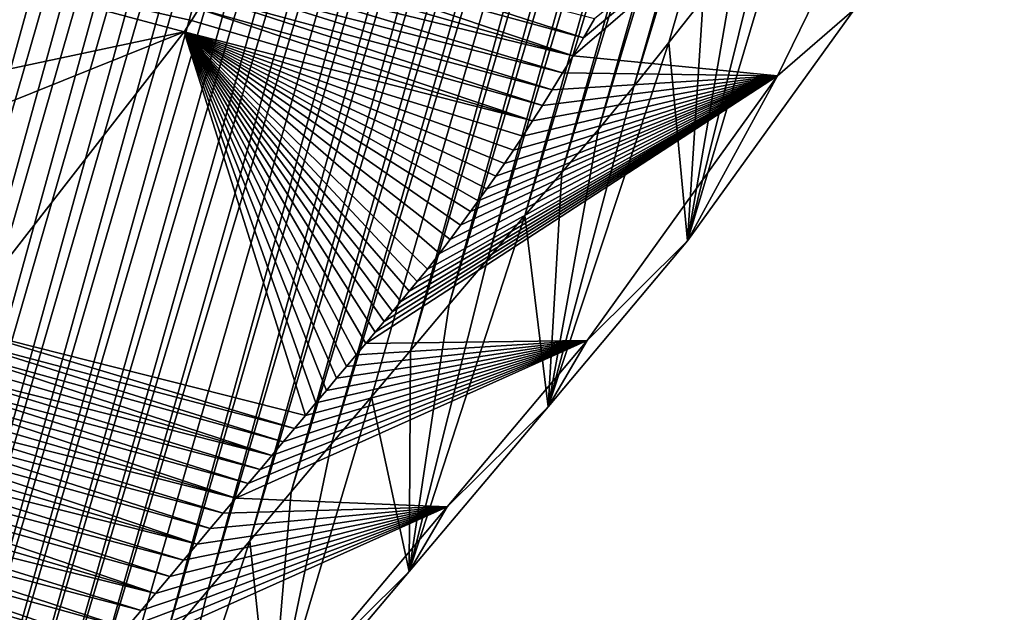
# Model space of a CAD drawing. Units: millimetres. Extents: x -29 to 165, y 0 to 143.
# Drawn here: x 160 to 164, y 120 to 123 of the extents above; entities that cross this region are included whole.
import ezdxf

# ---------------------------------------------------------------- set-up
doc = ezdxf.new("R2010")
doc.units = ezdxf.units.MM
doc.header["$LTSCALE"] = 52.148148
for name, color, linetype in [('104', 7, 'CONTINUOUS'), ('108', 7, 'CONTINUOUS'), ('109', 7, 'CONTINUOUS'), ('111', 7, 'CONTINUOUS')]:
    doc.layers.add(name, color=color, linetype=linetype)

msp = doc.modelspace()

# ---------------------------------------------------------------- linework, layer by layer
at = {"layer": '104', "linetype": 'Continuous'}
for points in [[(158.7085, 117.6988, 124.4735), (158.4692, 117.415, 124.2568), (162.2677, 130.5616, 124.2962), (158.7085, 117.6988, 124.4735)], [(162.2677, 130.5616, 124.2962), (158.4692, 117.415, 124.2568), (162.087, 130.5278, 124.0615), (162.2677, 130.5616, 124.2962)], [(158.9443, 117.9785, 124.6872), (158.7085, 117.6988, 124.4735), (162.4433, 130.5777, 124.5309), (158.9443, 117.9785, 124.6872)], [(162.4433, 130.5777, 124.5309), (158.7085, 117.6988, 124.4735), (162.2677, 130.5616, 124.2962), (162.4433, 130.5777, 124.5309)], [(162.6138, 130.5755, 124.7659), (158.9443, 117.9785, 124.6872), (162.4433, 130.5777, 124.5309), (162.6138, 130.5755, 124.7659)], [(159.1767, 118.2542, 124.8976), (158.9443, 117.9785, 124.6872), (162.6138, 130.5755, 124.7659), (159.1767, 118.2542, 124.8976)], [(162.7814, 130.555, 125.0041), (159.1767, 118.2542, 124.8976), (162.6138, 130.5755, 124.7659), (162.7814, 130.555, 125.0041)], [(159.4055, 118.5257, 125.1049), (159.1767, 118.2542, 124.8976), (162.7814, 130.555, 125.0041), (159.4055, 118.5257, 125.1049)], [(162.9448, 130.5169, 125.2434), (159.4055, 118.5257, 125.1049), (162.7814, 130.555, 125.0041), (162.9448, 130.5169, 125.2434)], [(158.4692, 117.415, 124.2568), (158.2265, 117.1271, 124.0369), (162.087, 130.5278, 124.0615), (158.4692, 117.415, 124.2568)], [(162.087, 130.5278, 124.0615), (158.2265, 117.1271, 124.0369), (161.9036, 130.4762, 123.83), (162.087, 130.5278, 124.0615)], [(159.6309, 118.7931, 125.309), (159.4055, 118.5257, 125.1049), (162.9448, 130.5169, 125.2434), (159.6309, 118.7931, 125.309)], [(163.1025, 130.4619, 125.4816), (159.6309, 118.7931, 125.309), (162.9448, 130.5169, 125.2434), (163.1025, 130.4619, 125.4816)], [(158.2265, 117.1271, 124.0369), (157.9803, 116.8351, 123.8138), (161.9036, 130.4762, 123.83), (158.2265, 117.1271, 124.0369)], [(161.9036, 130.4762, 123.83), (157.9803, 116.8351, 123.8138), (161.7198, 130.4067, 123.605), (161.9036, 130.4762, 123.83)], [(159.8529, 119.0564, 125.5102), (159.6309, 118.7931, 125.309), (163.1025, 130.4619, 125.4816), (159.8529, 119.0564, 125.5102)], [(163.2532, 130.3906, 125.7165), (159.8529, 119.0564, 125.5102), (163.1025, 130.4619, 125.4816), (163.2532, 130.3906, 125.7165)], [(157.9803, 116.8351, 123.8138), (157.7304, 116.5388, 123.5874), (161.7198, 130.4067, 123.605), (157.9803, 116.8351, 123.8138)], [(161.7198, 130.4067, 123.605), (157.7304, 116.5388, 123.5874), (161.5378, 130.3194, 123.3895), (161.7198, 130.4067, 123.605)], [(160.0715, 119.3156, 125.7082), (159.8529, 119.0564, 125.5102), (163.2532, 130.3906, 125.7165), (160.0715, 119.3156, 125.7082)], [(160.2866, 119.5707, 125.9031), (160.0715, 119.3156, 125.7082), (163.2532, 130.3906, 125.7165), (160.2866, 119.5707, 125.9031)], [(163.3976, 130.3024, 125.9493), (160.2866, 119.5707, 125.9031), (163.2532, 130.3906, 125.7165), (163.3976, 130.3024, 125.9493)], [(157.7304, 116.5388, 123.5874), (157.4767, 116.2379, 123.3576), (161.5378, 130.3194, 123.3895), (157.7304, 116.5388, 123.5874)], [(161.5378, 130.3194, 123.3895), (157.4767, 116.2379, 123.3576), (161.3564, 130.2123, 123.1826), (161.5378, 130.3194, 123.3895)], [(160.4983, 119.8217, 126.0949), (160.2866, 119.5707, 125.9031), (163.3976, 130.3024, 125.9493), (160.4983, 119.8217, 126.0949)], [(163.5366, 130.1967, 126.1819), (160.4983, 119.8217, 126.0949), (163.3976, 130.3024, 125.9493), (163.5366, 130.1967, 126.1819)], [(157.4767, 116.2379, 123.3576), (157.2194, 115.9328, 123.1245), (161.3564, 130.2123, 123.1826), (157.4767, 116.2379, 123.3576)], [(161.3564, 130.2123, 123.1826), (157.2194, 115.9328, 123.1245), (161.1747, 130.0865, 122.9828), (161.3564, 130.2123, 123.1826)], [(160.7067, 120.0687, 126.2837), (160.4983, 119.8217, 126.0949), (163.5366, 130.1967, 126.1819), (160.7067, 120.0687, 126.2837)], [(163.669, 130.0749, 126.4116), (160.7067, 120.0687, 126.2837), (163.5366, 130.1967, 126.1819), (163.669, 130.0749, 126.4116)], [(157.2194, 115.9328, 123.1245), (156.9585, 115.6233, 122.8881), (161.1747, 130.0865, 122.9828), (157.2194, 115.9328, 123.1245)], [(161.1747, 130.0865, 122.9828), (156.9585, 115.6233, 122.8881), (160.9933, 129.9442, 122.7897), (161.1747, 130.0865, 122.9828)], [(160.9117, 120.3117, 126.4695), (160.7067, 120.0687, 126.2837), (163.669, 130.0749, 126.4116), (160.9117, 120.3117, 126.4695)], [(163.7933, 129.9381, 126.636), (160.9117, 120.3117, 126.4695), (163.669, 130.0749, 126.4116), (163.7933, 129.9381, 126.636)], [(156.9585, 115.6233, 122.8881), (156.6938, 115.3095, 122.6483), (160.9933, 129.9442, 122.7897), (156.9585, 115.6233, 122.8881)], [(160.9933, 129.9442, 122.7897), (156.6938, 115.3095, 122.6483), (160.8124, 129.7877, 122.603), (160.9933, 129.9442, 122.7897)], [(161.1132, 120.5504, 126.6522), (160.9117, 120.3117, 126.4695), (163.7933, 129.9381, 126.636), (161.1132, 120.5504, 126.6522)], [(163.908, 129.7877, 126.8528), (161.1132, 120.5504, 126.6522), (163.7933, 129.9381, 126.636), (163.908, 129.7877, 126.8528)], [(156.6938, 115.3095, 122.6483), (156.4253, 114.991, 122.405), (160.8124, 129.7877, 122.603), (156.6938, 115.3095, 122.6483)], [(160.8124, 129.7877, 122.603), (156.4253, 114.991, 122.405), (160.6326, 129.6186, 122.4227), (160.8124, 129.7877, 122.603)], [(161.3112, 120.7848, 126.8318), (161.1132, 120.5504, 126.6522), (163.908, 129.7877, 126.8528), (161.3112, 120.7848, 126.8318)], [(161.506, 121.0155, 127.0084), (161.3112, 120.7848, 126.8318), (163.908, 129.7877, 126.8528), (161.506, 121.0155, 127.0084)], [(164.0142, 129.6222, 127.0637), (161.506, 121.0155, 127.0084), (163.908, 129.7877, 126.8528), (164.0142, 129.6222, 127.0637)], [(161.6978, 121.2428, 127.1822), (161.506, 121.0155, 127.0084), (164.0142, 129.6222, 127.0637), (161.6978, 121.2428, 127.1822)], [(164.1125, 129.4409, 127.2699), (161.6978, 121.2428, 127.1822), (164.0142, 129.6222, 127.0637), (164.1125, 129.4409, 127.2699)], [(160.6326, 129.6186, 122.4227), (156.4253, 114.991, 122.405), (160.4552, 129.4308, 122.2531), (160.6326, 129.6186, 122.4227)], [(156.4253, 114.991, 122.405), (156.1527, 114.6677, 122.1581), (160.4552, 129.4308, 122.2531), (156.4253, 114.991, 122.405)], [(160.4552, 129.4308, 122.2531), (156.1527, 114.6677, 122.1581), (160.279, 129.227, 122.0914), (160.4552, 129.4308, 122.2531)], [(161.8869, 121.4671, 127.3536), (161.6978, 121.2428, 127.1822), (164.1125, 129.4409, 127.2699), (161.8869, 121.4671, 127.3536)], [(164.2017, 129.2461, 127.4691), (161.8869, 121.4671, 127.3536), (164.1125, 129.4409, 127.2699), (164.2017, 129.2461, 127.4691)], [(162.0737, 121.6855, 127.524), (161.8869, 121.4671, 127.3536), (164.2017, 129.2461, 127.4691), (162.0737, 121.6855, 127.524)], [(164.2809, 129.0397, 127.6592), (162.0737, 121.6855, 127.524), (164.2017, 129.2461, 127.4691), (164.2809, 129.0397, 127.6592)], [(156.1527, 114.6677, 122.1581), (155.8762, 114.3397, 121.9075), (160.279, 129.227, 122.0914), (156.1527, 114.6677, 122.1581)], [(160.279, 129.227, 122.0914), (155.8762, 114.3397, 121.9075), (160.102, 129.0133, 121.9327), (160.279, 129.227, 122.0914)], [(162.2577, 121.8995, 127.6924), (162.0737, 121.6855, 127.524), (164.2809, 129.0397, 127.6592), (162.2577, 121.8995, 127.6924)], [(164.3491, 128.8237, 127.8378), (162.2577, 121.8995, 127.6924), (164.2809, 129.0397, 127.6592), (164.3491, 128.8237, 127.8378)], [(160.102, 129.0133, 121.9327), (155.8762, 114.3397, 121.9075), (159.9225, 128.7955, 121.7719), (160.102, 129.0133, 121.9327)], [(155.8762, 114.3397, 121.9075), (155.5957, 114.0071, 121.6535), (159.9225, 128.7955, 121.7719), (155.8762, 114.3397, 121.9075)], [(159.9225, 128.7955, 121.7719), (155.5957, 114.0071, 121.6535), (159.7389, 128.579, 121.6051), (159.9225, 128.7955, 121.7719)], [(162.4384, 122.1122, 127.8567), (162.2577, 121.8995, 127.6924), (164.3491, 128.8237, 127.8378), (162.4384, 122.1122, 127.8567)], [(164.4071, 128.5952, 128.0073), (162.4384, 122.1122, 127.8567), (164.3491, 128.8237, 127.8378), (164.4071, 128.5952, 128.0073)], [(162.6152, 122.3267, 128.015), (162.4384, 122.1122, 127.8567), (164.4071, 128.5952, 128.0073), (162.6152, 122.3267, 128.015)], [(164.455, 128.3543, 128.168), (162.6152, 122.3267, 128.015), (164.4071, 128.5952, 128.0073), (164.455, 128.3543, 128.168)], [(155.5957, 114.0071, 121.6535), (155.3114, 113.6699, 121.3959), (159.7389, 128.579, 121.6051), (155.5957, 114.0071, 121.6535)], [(159.7389, 128.579, 121.6051), (155.3114, 113.6699, 121.3959), (159.5529, 128.3599, 121.4361), (159.7389, 128.579, 121.6051)], [(162.7877, 122.5454, 128.1657), (162.6152, 122.3267, 128.015), (164.455, 128.3543, 128.168), (162.7877, 122.5454, 128.1657)], [(162.9585, 122.763, 128.3146), (162.7877, 122.5454, 128.1657), (164.455, 128.3543, 128.168), (162.9585, 122.763, 128.3146)]]:
    msp.add_3dface(points, dxfattribs=at)
at = {"layer": '108', "linetype": 'Continuous'}
for points in [[(164.1467, 124.0541, 131.8689), (162.3125, 122.479, 132.6288), (163.329, 122.3803, 131.4053), (164.1467, 124.0541, 131.8689)], [(162.3649, 122.5678, 132.6658), (162.3125, 122.479, 132.6288), (164.1467, 124.0541, 131.8689), (162.3649, 122.5678, 132.6658)], [(162.4193, 122.6622, 132.7034), (162.3649, 122.5678, 132.6658), (164.1467, 124.0541, 131.8689), (162.4193, 122.6622, 132.7034)], [(164.1467, 124.0541, 131.8689), (163.329, 122.3803, 131.4053), (163.7115, 122.7106, 130.1022), (164.1467, 124.0541, 131.8689)], [(163.2878, 123.2043, 128.5929), (163.4409, 123.4371, 128.7114), (162.8813, 121.5598, 129.4155), (163.2878, 123.2043, 128.5929)], [(163.4409, 123.4371, 128.7114), (163.7115, 122.7106, 130.1022), (162.8813, 121.5598, 129.4155), (163.4409, 123.4371, 128.7114)], [(163.1261, 122.9811, 128.4588), (163.2878, 123.2043, 128.5929), (162.8813, 121.5598, 129.4155), (163.1261, 122.9811, 128.4588)], [(162.9585, 122.763, 128.3146), (163.1261, 122.9811, 128.4588), (162.8813, 121.5598, 129.4155), (162.9585, 122.763, 128.3146)], [(162.7877, 122.5454, 128.1657), (162.9585, 122.763, 128.3146), (162.8813, 121.5598, 129.4155), (162.7877, 122.5454, 128.1657)], [(163.7115, 122.7106, 130.1022), (163.329, 122.3803, 131.4053), (162.8813, 121.5598, 129.4155), (163.7115, 122.7106, 130.1022)], [(162.6152, 122.3267, 128.015), (162.7877, 122.5454, 128.1657), (162.1892, 120.7352, 128.79), (162.6152, 122.3267, 128.015)], [(162.7877, 122.5454, 128.1657), (162.8813, 121.5598, 129.4155), (162.1892, 120.7352, 128.79), (162.7877, 122.5454, 128.1657)], [(162.3125, 122.479, 132.6288), (162.2609, 122.3937, 132.5917), (163.329, 122.3803, 131.4053), (162.3125, 122.479, 132.6288)], [(161.3297, 121.1057, 131.8202), (161.2829, 121.0498, 131.778), (163.329, 122.3803, 131.4053), (161.3297, 121.1057, 131.8202)], [(163.329, 122.3803, 131.4053), (161.2829, 121.0498, 131.778), (162.3823, 121.0648, 130.6236), (163.329, 122.3803, 131.4053)], [(161.3739, 121.1587, 131.8601), (161.3297, 121.1057, 131.8202), (163.329, 122.3803, 131.4053), (161.3739, 121.1587, 131.8601)], [(161.4152, 121.2082, 131.8973), (161.3739, 121.1587, 131.8601), (163.329, 122.3803, 131.4053), (161.4152, 121.2082, 131.8973)], [(161.4572, 121.2584, 131.9352), (161.4152, 121.2082, 131.8973), (163.329, 122.3803, 131.4053), (161.4572, 121.2584, 131.9352)], [(161.4992, 121.3093, 131.9728), (161.4572, 121.2584, 131.9352), (163.329, 122.3803, 131.4053), (161.4992, 121.3093, 131.9728)], [(161.539, 121.3575, 132.0084), (161.4992, 121.3093, 131.9728), (163.329, 122.3803, 131.4053), (161.539, 121.3575, 132.0084)], [(161.5892, 121.4193, 132.0531), (161.539, 121.3575, 132.0084), (163.329, 122.3803, 131.4053), (161.5892, 121.4193, 132.0531)], [(161.6494, 121.4964, 132.1054), (161.5892, 121.4193, 132.0531), (163.329, 122.3803, 131.4053), (161.6494, 121.4964, 132.1054)], [(161.703, 121.5669, 132.1513), (161.6494, 121.4964, 132.1054), (163.329, 122.3803, 131.4053), (161.703, 121.5669, 132.1513)], [(161.7544, 121.6368, 132.1943), (161.703, 121.5669, 132.1513), (163.329, 122.3803, 131.4053), (161.7544, 121.6368, 132.1943)], [(161.8035, 121.7046, 132.2349), (161.7544, 121.6368, 132.1943), (163.329, 122.3803, 131.4053), (161.8035, 121.7046, 132.2349)], [(161.8416, 121.7579, 132.2663), (161.8035, 121.7046, 132.2349), (163.329, 122.3803, 131.4053), (161.8416, 121.7579, 132.2663)], [(161.8838, 121.8175, 132.3008), (161.8416, 121.7579, 132.2663), (163.329, 122.3803, 131.4053), (161.8838, 121.8175, 132.3008)], [(161.9283, 121.8812, 132.3368), (161.8838, 121.8175, 132.3008), (163.329, 122.3803, 131.4053), (161.9283, 121.8812, 132.3368)], [(161.9721, 121.9447, 132.3719), (161.9283, 121.8812, 132.3368), (163.329, 122.3803, 131.4053), (161.9721, 121.9447, 132.3719)], [(162.0162, 122.0098, 132.4068), (161.9721, 121.9447, 132.3719), (163.329, 122.3803, 131.4053), (162.0162, 122.0098, 132.4068)], [(162.0625, 122.0796, 132.4429), (162.0162, 122.0098, 132.4068), (163.329, 122.3803, 131.4053), (162.0625, 122.0796, 132.4429)], [(162.1116, 122.1552, 132.4805), (162.0625, 122.0796, 132.4429), (163.329, 122.3803, 131.4053), (162.1116, 122.1552, 132.4805)], [(162.1604, 122.2319, 132.5174), (162.1116, 122.1552, 132.4805), (163.329, 122.3803, 131.4053), (162.1604, 122.2319, 132.5174)], [(162.2095, 122.3102, 132.5539), (162.1604, 122.2319, 132.5174), (163.329, 122.3803, 131.4053), (162.2095, 122.3102, 132.5539)], [(162.2609, 122.3937, 132.5917), (162.2095, 122.3102, 132.5539), (163.329, 122.3803, 131.4053), (162.2609, 122.3937, 132.5917)], [(163.329, 122.3803, 131.4053), (162.3823, 121.0648, 130.6236), (162.8813, 121.5598, 129.4155), (163.329, 122.3803, 131.4053)], [(162.4384, 122.1122, 127.8567), (162.6152, 122.3267, 128.015), (162.1892, 120.7352, 128.79), (162.4384, 122.1122, 127.8567)], [(162.2577, 121.8995, 127.6924), (162.4384, 122.1122, 127.8567), (162.1892, 120.7352, 128.79), (162.2577, 121.8995, 127.6924)], [(162.0737, 121.6855, 127.524), (162.2577, 121.8995, 127.6924), (162.1892, 120.7352, 128.79), (162.0737, 121.6855, 127.524)], [(161.8869, 121.4671, 127.3536), (162.0737, 121.6855, 127.524), (161.4985, 119.9161, 128.1643), (161.8869, 121.4671, 127.3536)], [(162.0737, 121.6855, 127.524), (162.1892, 120.7352, 128.79), (161.4985, 119.9161, 128.1643), (162.0737, 121.6855, 127.524)], [(162.8813, 121.5598, 129.4155), (162.3823, 121.0648, 130.6236), (162.1892, 120.7352, 128.79), (162.8813, 121.5598, 129.4155)], [(161.6978, 121.2428, 127.1822), (161.8869, 121.4671, 127.3536), (161.4985, 119.9161, 128.1643), (161.6978, 121.2428, 127.1822)], [(161.506, 121.0155, 127.0084), (161.6978, 121.2428, 127.1822), (161.4985, 119.9161, 128.1643), (161.506, 121.0155, 127.0084)], [(162.3823, 121.0648, 130.6236), (160.6372, 120.2805, 131.1944), (161.6878, 120.2373, 129.9959), (162.3823, 121.0648, 130.6236)], [(160.6983, 120.3531, 131.2497), (160.6372, 120.2805, 131.1944), (162.3823, 121.0648, 130.6236), (160.6983, 120.3531, 131.2497)], [(160.7579, 120.424, 131.3037), (160.6983, 120.3531, 131.2497), (162.3823, 121.0648, 130.6236), (160.7579, 120.424, 131.3037)], [(160.8162, 120.4933, 131.3564), (160.7579, 120.424, 131.3037), (162.3823, 121.0648, 130.6236), (160.8162, 120.4933, 131.3564)], [(160.873, 120.561, 131.4078), (160.8162, 120.4933, 131.3564), (162.3823, 121.0648, 130.6236), (160.873, 120.561, 131.4078)], [(160.9286, 120.6271, 131.458), (160.873, 120.561, 131.4078), (162.3823, 121.0648, 130.6236), (160.9286, 120.6271, 131.458)], [(160.9828, 120.6917, 131.507), (160.9286, 120.6271, 131.458), (162.3823, 121.0648, 130.6236), (160.9828, 120.6917, 131.507)], [(161.0357, 120.7547, 131.5548), (160.9828, 120.6917, 131.507), (162.3823, 121.0648, 130.6236), (161.0357, 120.7547, 131.5548)], [(161.0874, 120.8164, 131.6016), (161.0357, 120.7547, 131.5548), (162.3823, 121.0648, 130.6236), (161.0874, 120.8164, 131.6016)], [(161.1379, 120.8766, 131.6471), (161.0874, 120.8164, 131.6016), (162.3823, 121.0648, 130.6236), (161.1379, 120.8766, 131.6471)], [(161.1871, 120.9354, 131.6916), (161.1379, 120.8766, 131.6471), (162.3823, 121.0648, 130.6236), (161.1871, 120.9354, 131.6916)], [(161.2353, 120.9929, 131.735), (161.1871, 120.9354, 131.6916), (162.3823, 121.0648, 130.6236), (161.2353, 120.9929, 131.735)], [(161.2829, 121.0498, 131.778), (161.2353, 120.9929, 131.735), (162.3823, 121.0648, 130.6236), (161.2829, 121.0498, 131.778)], [(162.3823, 121.0648, 130.6236), (161.6878, 120.2373, 129.9959), (162.1892, 120.7352, 128.79), (162.3823, 121.0648, 130.6236)], [(161.3112, 120.7848, 126.8318), (161.506, 121.0155, 127.0084), (161.4985, 119.9161, 128.1643), (161.3112, 120.7848, 126.8318)], [(161.1132, 120.5504, 126.6522), (161.3112, 120.7848, 126.8318), (160.8089, 119.0993, 127.5391), (161.1132, 120.5504, 126.6522)], [(161.3112, 120.7848, 126.8318), (161.4985, 119.9161, 128.1643), (160.8089, 119.0993, 127.5391), (161.3112, 120.7848, 126.8318)], [(162.1892, 120.7352, 128.79), (161.6878, 120.2373, 129.9959), (161.4985, 119.9161, 128.1643), (162.1892, 120.7352, 128.79)], [(160.9117, 120.3117, 126.4695), (161.1132, 120.5504, 126.6522), (160.8089, 119.0993, 127.5391), (160.9117, 120.3117, 126.4695)], [(160.6372, 120.2805, 131.1944), (160.5746, 120.2062, 131.1378), (161.6878, 120.2373, 129.9959), (160.6372, 120.2805, 131.1944)], [(160.7067, 120.0687, 126.2837), (160.9117, 120.3117, 126.4695), (160.8089, 119.0993, 127.5391), (160.7067, 120.0687, 126.2837)], [(161.6878, 120.2373, 129.9959), (159.9402, 119.4539, 130.5631), (160.9963, 119.4172, 129.3694), (161.6878, 120.2373, 129.9959)], [(160.0174, 119.5453, 130.633), (159.9402, 119.4539, 130.5631), (161.6878, 120.2373, 129.9959), (160.0174, 119.5453, 130.633)], [(160.0929, 119.6347, 130.7014), (160.0174, 119.5453, 130.633), (161.6878, 120.2373, 129.9959), (160.0929, 119.6347, 130.7014)], [(160.1665, 119.722, 130.7682), (160.0929, 119.6347, 130.7014), (161.6878, 120.2373, 129.9959), (160.1665, 119.722, 130.7682)], [(160.2386, 119.8075, 130.8335), (160.1665, 119.722, 130.7682), (161.6878, 120.2373, 129.9959), (160.2386, 119.8075, 130.8335)], [(160.309, 119.8909, 130.8973), (160.2386, 119.8075, 130.8335), (161.6878, 120.2373, 129.9959), (160.309, 119.8909, 130.8973)], [(160.3777, 119.9725, 130.9595), (160.309, 119.8909, 130.8973), (161.6878, 120.2373, 129.9959), (160.3777, 119.9725, 130.9595)], [(160.4449, 120.0522, 131.0204), (160.3777, 119.9725, 130.9595), (161.6878, 120.2373, 129.9959), (160.4449, 120.0522, 131.0204)], [(160.5106, 120.1301, 131.0798), (160.4449, 120.0522, 131.0204), (161.6878, 120.2373, 129.9959), (160.5106, 120.1301, 131.0798)], [(160.5746, 120.2062, 131.1378), (160.5106, 120.1301, 131.0798), (161.6878, 120.2373, 129.9959), (160.5746, 120.2062, 131.1378)], [(161.6878, 120.2373, 129.9959), (160.9963, 119.4172, 129.3694), (161.4985, 119.9161, 128.1643), (161.6878, 120.2373, 129.9959)], [(160.4983, 119.8217, 126.0949), (160.7067, 120.0687, 126.2837), (160.1198, 118.2822, 126.9147), (160.4983, 119.8217, 126.0949)], [(160.7067, 120.0687, 126.2837), (160.8089, 119.0993, 127.5391), (160.1198, 118.2822, 126.9147), (160.7067, 120.0687, 126.2837)], [(161.4985, 119.9161, 128.1643), (160.9963, 119.4172, 129.3694), (160.8089, 119.0993, 127.5391), (161.4985, 119.9161, 128.1643)], [(160.2866, 119.5707, 125.9031), (160.4983, 119.8217, 126.0949), (160.1198, 118.2822, 126.9147), (160.2866, 119.5707, 125.9031)]]:
    msp.add_3dface(points, dxfattribs=at)
at = {"layer": '109', "linetype": 'Continuous'}
for points in [[(158.1908, 122.1335, 133.5313), (160.3805, 122.5985, 133.6982), (158.8715, 123.0029, 134.1234), (158.1908, 122.1335, 133.5313)], [(160.417, 122.655, 133.7261), (160.454, 122.7132, 133.754), (158.8715, 123.0029, 134.1234), (160.417, 122.655, 133.7261)], [(160.3805, 122.5985, 133.6982), (160.417, 122.655, 133.7261), (158.8715, 123.0029, 134.1234), (160.3805, 122.5985, 133.6982)], [(157.6626, 121.5042, 133.0539), (160.3805, 122.5985, 133.6982), (158.1908, 122.1335, 133.5313), (157.6626, 121.5042, 133.0539)], [(159.2413, 121.1328, 132.7113), (160.3805, 122.5985, 133.6982), (157.6626, 121.5042, 133.0539), (159.2413, 121.1328, 132.7113)]]:
    msp.add_3dface(points, dxfattribs=at)
at = {"layer": '111', "linetype": 'Continuous'}
for points in [[(162.3649, 122.5678, 132.6658), (160.693, 123.108, 133.9267), (160.6517, 123.037, 133.898), (162.3649, 122.5678, 132.6658)], [(162.3649, 122.5678, 132.6658), (162.4193, 122.6622, 132.7034), (160.693, 123.108, 133.9267), (162.3649, 122.5678, 132.6658)], [(162.3125, 122.479, 132.6288), (160.6517, 123.037, 133.898), (160.6113, 122.9688, 133.8694), (162.3125, 122.479, 132.6288)], [(162.3125, 122.479, 132.6288), (162.3649, 122.5678, 132.6658), (160.6517, 123.037, 133.898), (162.3125, 122.479, 132.6288)], [(162.3125, 122.479, 132.6288), (160.6113, 122.9688, 133.8694), (160.5712, 122.9021, 133.8405), (162.3125, 122.479, 132.6288)], [(162.2609, 122.3937, 132.5917), (160.5712, 122.9021, 133.8405), (160.5314, 122.837, 133.8115), (162.2609, 122.3937, 132.5917)], [(162.2609, 122.3937, 132.5917), (162.3125, 122.479, 132.6288), (160.5712, 122.9021, 133.8405), (162.2609, 122.3937, 132.5917)], [(162.2095, 122.3102, 132.5539), (160.5314, 122.837, 133.8115), (160.4922, 122.7739, 133.7825), (162.2095, 122.3102, 132.5539)], [(162.2095, 122.3102, 132.5539), (162.2609, 122.3937, 132.5917), (160.5314, 122.837, 133.8115), (162.2095, 122.3102, 132.5539)], [(162.1604, 122.2319, 132.5174), (160.4922, 122.7739, 133.7825), (160.454, 122.7132, 133.754), (162.1604, 122.2319, 132.5174)], [(162.1604, 122.2319, 132.5174), (162.2095, 122.3102, 132.5539), (160.4922, 122.7739, 133.7825), (162.1604, 122.2319, 132.5174)], [(162.1116, 122.1552, 132.4805), (160.454, 122.7132, 133.754), (160.417, 122.655, 133.7261), (162.1116, 122.1552, 132.4805)], [(162.1116, 122.1552, 132.4805), (162.1604, 122.2319, 132.5174), (160.454, 122.7132, 133.754), (162.1116, 122.1552, 132.4805)], [(162.1116, 122.1552, 132.4805), (160.417, 122.655, 133.7261), (160.3805, 122.5985, 133.6982), (162.1116, 122.1552, 132.4805)], [(160.9828, 120.6917, 131.507), (160.3805, 122.5985, 133.6982), (159.2413, 121.1328, 132.7113), (160.9828, 120.6917, 131.507)], [(160.9828, 120.6917, 131.507), (161.0357, 120.7547, 131.5548), (160.3805, 122.5985, 133.6982), (160.9828, 120.6917, 131.507)], [(161.0357, 120.7547, 131.5548), (161.0874, 120.8164, 131.6016), (160.3805, 122.5985, 133.6982), (161.0357, 120.7547, 131.5548)], [(161.0874, 120.8164, 131.6016), (161.1379, 120.8766, 131.6471), (160.3805, 122.5985, 133.6982), (161.0874, 120.8164, 131.6016)], [(161.1379, 120.8766, 131.6471), (161.1871, 120.9354, 131.6916), (160.3805, 122.5985, 133.6982), (161.1379, 120.8766, 131.6471)], [(161.1871, 120.9354, 131.6916), (161.2353, 120.9929, 131.735), (160.3805, 122.5985, 133.6982), (161.1871, 120.9354, 131.6916)], [(161.2353, 120.9929, 131.735), (161.2829, 121.0498, 131.778), (160.3805, 122.5985, 133.6982), (161.2353, 120.9929, 131.735)], [(161.2829, 121.0498, 131.778), (161.3297, 121.1057, 131.8202), (160.3805, 122.5985, 133.6982), (161.2829, 121.0498, 131.778)], [(161.3297, 121.1057, 131.8202), (161.3739, 121.1587, 131.8601), (160.3805, 122.5985, 133.6982), (161.3297, 121.1057, 131.8202)], [(161.3739, 121.1587, 131.8601), (161.4152, 121.2082, 131.8973), (160.3805, 122.5985, 133.6982), (161.3739, 121.1587, 131.8601)], [(161.4152, 121.2082, 131.8973), (161.4572, 121.2584, 131.9352), (160.3805, 122.5985, 133.6982), (161.4152, 121.2082, 131.8973)], [(161.4572, 121.2584, 131.9352), (161.4992, 121.3093, 131.9728), (160.3805, 122.5985, 133.6982), (161.4572, 121.2584, 131.9352)], [(161.4992, 121.3093, 131.9728), (161.539, 121.3575, 132.0084), (160.3805, 122.5985, 133.6982), (161.4992, 121.3093, 131.9728)], [(161.539, 121.3575, 132.0084), (161.5892, 121.4193, 132.0531), (160.3805, 122.5985, 133.6982), (161.539, 121.3575, 132.0084)], [(161.5892, 121.4193, 132.0531), (161.6494, 121.4964, 132.1054), (160.3805, 122.5985, 133.6982), (161.5892, 121.4193, 132.0531)], [(161.6494, 121.4964, 132.1054), (161.703, 121.5669, 132.1513), (160.3805, 122.5985, 133.6982), (161.6494, 121.4964, 132.1054)], [(161.703, 121.5669, 132.1513), (161.7544, 121.6368, 132.1943), (160.3805, 122.5985, 133.6982), (161.703, 121.5669, 132.1513)], [(161.7544, 121.6368, 132.1943), (161.8035, 121.7046, 132.2349), (160.3805, 122.5985, 133.6982), (161.7544, 121.6368, 132.1943)], [(161.8035, 121.7046, 132.2349), (161.8416, 121.7579, 132.2663), (160.3805, 122.5985, 133.6982), (161.8035, 121.7046, 132.2349)], [(161.8416, 121.7579, 132.2663), (161.8838, 121.8175, 132.3008), (160.3805, 122.5985, 133.6982), (161.8416, 121.7579, 132.2663)], [(161.8838, 121.8175, 132.3008), (161.9283, 121.8812, 132.3368), (160.3805, 122.5985, 133.6982), (161.8838, 121.8175, 132.3008)], [(161.9283, 121.8812, 132.3368), (161.9721, 121.9447, 132.3719), (160.3805, 122.5985, 133.6982), (161.9283, 121.8812, 132.3368)], [(161.9721, 121.9447, 132.3719), (162.0162, 122.0098, 132.4068), (160.3805, 122.5985, 133.6982), (161.9721, 121.9447, 132.3719)], [(162.0162, 122.0098, 132.4068), (162.0625, 122.0796, 132.4429), (160.3805, 122.5985, 133.6982), (162.0162, 122.0098, 132.4068)], [(162.0625, 122.0796, 132.4429), (162.1116, 122.1552, 132.4805), (160.3805, 122.5985, 133.6982), (162.0625, 122.0796, 132.4429)], [(160.9286, 120.6271, 131.458), (159.2413, 121.1328, 132.7113), (159.2007, 121.0845, 132.6746), (160.9286, 120.6271, 131.458)], [(160.9286, 120.6271, 131.458), (160.9828, 120.6917, 131.507), (159.2413, 121.1328, 132.7113), (160.9286, 120.6271, 131.458)], [(160.873, 120.561, 131.4078), (159.2007, 121.0845, 132.6746), (159.1593, 121.0351, 132.6371), (160.873, 120.561, 131.4078)], [(160.873, 120.561, 131.4078), (160.9286, 120.6271, 131.458), (159.2007, 121.0845, 132.6746), (160.873, 120.561, 131.4078)], [(160.8162, 120.4933, 131.3564), (159.1593, 121.0351, 132.6371), (159.117, 120.9849, 132.5989), (160.8162, 120.4933, 131.3564)], [(160.8162, 120.4933, 131.3564), (160.873, 120.561, 131.4078), (159.1593, 121.0351, 132.6371), (160.8162, 120.4933, 131.3564)], [(160.8162, 120.4933, 131.3564), (159.117, 120.9849, 132.5989), (159.074, 120.9337, 132.56), (160.8162, 120.4933, 131.3564)], [(160.7579, 120.424, 131.3037), (159.074, 120.9337, 132.56), (159.0303, 120.8817, 132.5204), (160.7579, 120.424, 131.3037)], [(160.7579, 120.424, 131.3037), (160.8162, 120.4933, 131.3564), (159.074, 120.9337, 132.56), (160.7579, 120.424, 131.3037)], [(160.6983, 120.3531, 131.2497), (159.0303, 120.8817, 132.5204), (158.9857, 120.8286, 132.4801), (160.6983, 120.3531, 131.2497)], [(160.6983, 120.3531, 131.2497), (160.7579, 120.424, 131.3037), (159.0303, 120.8817, 132.5204), (160.6983, 120.3531, 131.2497)], [(160.6372, 120.2805, 131.1944), (158.9857, 120.8286, 132.4801), (158.9402, 120.7746, 132.4389), (160.6372, 120.2805, 131.1944)], [(160.6372, 120.2805, 131.1944), (160.6983, 120.3531, 131.2497), (158.9857, 120.8286, 132.4801), (160.6372, 120.2805, 131.1944)], [(160.6372, 120.2805, 131.1944), (158.9402, 120.7746, 132.4389), (158.8938, 120.7195, 132.397), (160.6372, 120.2805, 131.1944)], [(160.5746, 120.2062, 131.1378), (158.8938, 120.7195, 132.397), (158.8467, 120.6635, 132.3542), (160.5746, 120.2062, 131.1378)], [(160.5746, 120.2062, 131.1378), (160.6372, 120.2805, 131.1944), (158.8938, 120.7195, 132.397), (160.5746, 120.2062, 131.1378)], [(160.5106, 120.1301, 131.0798), (158.8467, 120.6635, 132.3542), (158.7986, 120.6064, 132.3107), (160.5106, 120.1301, 131.0798)], [(160.5106, 120.1301, 131.0798), (160.5746, 120.2062, 131.1378), (158.8467, 120.6635, 132.3542), (160.5106, 120.1301, 131.0798)], [(160.4449, 120.0522, 131.0204), (158.7986, 120.6064, 132.3107), (158.7496, 120.5483, 132.2664), (160.4449, 120.0522, 131.0204)], [(160.4449, 120.0522, 131.0204), (160.5106, 120.1301, 131.0798), (158.7986, 120.6064, 132.3107), (160.4449, 120.0522, 131.0204)], [(160.4449, 120.0522, 131.0204), (158.7496, 120.5483, 132.2664), (158.6997, 120.4891, 132.2212), (160.4449, 120.0522, 131.0204)], [(160.3777, 119.9725, 130.9595), (158.6997, 120.4891, 132.2212), (158.6489, 120.4289, 132.1752), (160.3777, 119.9725, 130.9595)], [(160.3777, 119.9725, 130.9595), (160.4449, 120.0522, 131.0204), (158.6997, 120.4891, 132.2212), (160.3777, 119.9725, 130.9595)], [(160.309, 119.8909, 130.8973), (158.6489, 120.4289, 132.1752), (158.5972, 120.3675, 132.1283), (160.309, 119.8909, 130.8973)], [(160.309, 119.8909, 130.8973), (160.3777, 119.9725, 130.9595), (158.6489, 120.4289, 132.1752), (160.309, 119.8909, 130.8973)], [(160.2386, 119.8075, 130.8335), (158.5972, 120.3675, 132.1283), (158.5445, 120.305, 132.0806), (160.2386, 119.8075, 130.8335)], [(160.2386, 119.8075, 130.8335), (160.309, 119.8909, 130.8973), (158.5972, 120.3675, 132.1283), (160.2386, 119.8075, 130.8335)], [(160.2386, 119.8075, 130.8335), (158.5445, 120.305, 132.0806), (158.4908, 120.2414, 132.0319), (160.2386, 119.8075, 130.8335)], [(160.1665, 119.722, 130.7682), (158.4908, 120.2414, 132.0319), (158.4362, 120.1766, 131.9824), (160.1665, 119.722, 130.7682)], [(160.1665, 119.722, 130.7682), (160.2386, 119.8075, 130.8335), (158.4908, 120.2414, 132.0319), (160.1665, 119.722, 130.7682)], [(160.0929, 119.6347, 130.7014), (158.4362, 120.1766, 131.9824), (158.3805, 120.1107, 131.932), (160.0929, 119.6347, 130.7014)], [(160.0929, 119.6347, 130.7014), (160.1665, 119.722, 130.7682), (158.4362, 120.1766, 131.9824), (160.0929, 119.6347, 130.7014)], [(160.0174, 119.5453, 130.633), (158.3805, 120.1107, 131.932), (158.3239, 120.0436, 131.8806), (160.0174, 119.5453, 130.633)], [(160.0174, 119.5453, 130.633), (160.0929, 119.6347, 130.7014), (158.3805, 120.1107, 131.932), (160.0174, 119.5453, 130.633)], [(160.0174, 119.5453, 130.633), (158.3239, 120.0436, 131.8806), (158.2662, 119.9753, 131.8283), (160.0174, 119.5453, 130.633)], [(159.9402, 119.4539, 130.5631), (158.2662, 119.9753, 131.8283), (158.2075, 119.9057, 131.7751), (159.9402, 119.4539, 130.5631)], [(159.9402, 119.4539, 130.5631), (160.0174, 119.5453, 130.633), (158.2662, 119.9753, 131.8283), (159.9402, 119.4539, 130.5631)], [(159.8613, 119.3604, 130.4915), (158.2075, 119.9057, 131.7751), (158.1477, 119.8349, 131.7209), (159.8613, 119.3604, 130.4915)], [(159.8613, 119.3604, 130.4915), (159.9402, 119.4539, 130.5631), (158.2075, 119.9057, 131.7751), (159.8613, 119.3604, 130.4915)], [(159.8212, 119.3129, 130.4551), (158.1477, 119.8349, 131.7209), (158.0868, 119.7628, 131.6657), (159.8212, 119.3129, 130.4551)], [(159.8212, 119.3129, 130.4551), (159.8613, 119.3604, 130.4915), (158.1477, 119.8349, 131.7209), (159.8212, 119.3129, 130.4551)], [(159.7806, 119.2648, 130.4183), (158.0868, 119.7628, 131.6657), (158.0248, 119.6894, 131.6095), (159.7806, 119.2648, 130.4183)], [(159.7806, 119.2648, 130.4183), (159.8212, 119.3129, 130.4551), (158.0868, 119.7628, 131.6657), (159.7806, 119.2648, 130.4183)]]:
    msp.add_3dface(points, dxfattribs=at)

doc.saveas('drawing.dxf')
